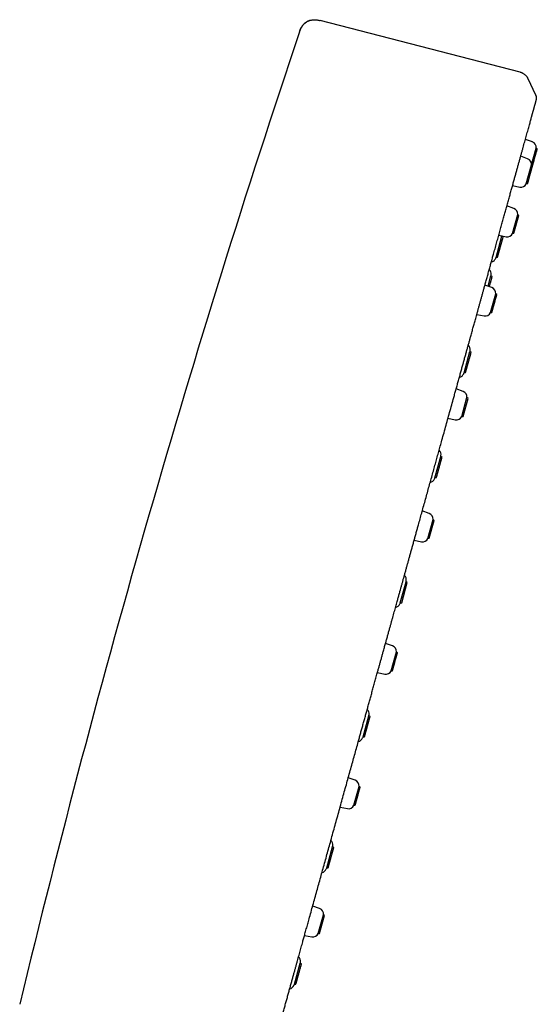
# Model space of a CAD drawing. Units: millimetres. Extents: x 8 to 550, y 12 to 658.
# Drawn here: x 506 to 550, y 573 to 658 of the extents above; entities that cross this region are included whole.
import ezdxf

# ---------------------------------------------------------------- set-up
doc = ezdxf.new("R2010")
doc.units = ezdxf.units.MM

msp = doc.modelspace()

# ---------------------------------------------------------------- linework, layer by layer
at = {"color": 7, "linetype": 'Continuous', "lineweight": 30}
for p, q in [((530.766, 657.628), (530.741, 657.62)), ((548.871, 653.173), (531.683, 657.618)), ((550.228, 651.198), (549.566, 652.602)), ((550.221, 651.174), (550.228, 651.198)), ((549.915, 647.19), (549.316, 647.402)), ((549.842, 645.206), (550.245, 646.659)), ((550.342, 646.59), (550.245, 646.659)), ((549.512, 645.737), (548.913, 645.949)), ((549.393, 643.586), (549.842, 645.206)), ((549.939, 645.137), (549.842, 645.206)), ((548.214, 643.428), (548.837, 643.301)), ((549.393, 643.586), (549.512, 643.596)), ((548.329, 641.469), (547.73, 641.681)), ((548.209, 639.318), (548.658, 640.938)), ((548.327, 639.328), (548.754, 640.869)), ((548.755, 640.869), (548.658, 640.938)), ((546.797, 637.255), (547.301, 639.074)), ((546.925, 637.265), (547.406, 639)), ((547.03, 639.16), (547.653, 639.033)), ((547.407, 638.999), (547.301, 639.074)), ((548.209, 639.318), (548.328, 639.328)), ((546.797, 637.255), (546.926, 637.265)), ((546.108, 634.771), (546.356, 635.666)), ((546.462, 635.591), (546.356, 635.666)), ((546.439, 634.654), (545.84, 634.866)), ((546.319, 632.503), (546.768, 634.123)), ((546.865, 634.054), (546.768, 634.123)), ((545.14, 632.345), (545.763, 632.218)), ((546.319, 632.503), (546.438, 632.513)), ((544.046, 627.334), (544.55, 629.153)), ((544.655, 629.078), (544.55, 629.153)), ((544.046, 627.334), (544.175, 627.344)), ((543.961, 625.72), (543.362, 625.932)), ((543.842, 623.57), (544.291, 625.189)), ((543.959, 623.579), (544.387, 625.121)), ((544.388, 625.12), (544.291, 625.189)), ((542.663, 623.411), (543.286, 623.284)), ((543.842, 623.57), (543.961, 623.579)), ((541.539, 618.295), (542.043, 620.114)), ((542.149, 620.039), (542.043, 620.114)), ((541.539, 618.295), (541.668, 618.305)), ((541.052, 615.229), (540.453, 615.441)), ((540.932, 613.079), (541.381, 614.698)), ((541.05, 613.088), (541.477, 614.63)), ((541.478, 614.629), (541.381, 614.698)), ((539.754, 612.92), (540.376, 612.793)), ((540.932, 613.079), (541.051, 613.088)), ((538.554, 607.533), (539.059, 609.352)), ((538.682, 607.543), (539.163, 609.277)), ((539.164, 609.277), (539.059, 609.352)), ((538.554, 607.533), (538.683, 607.543)), ((537.893, 603.84), (537.294, 604.052)), ((537.774, 601.69), (538.223, 603.309)), ((538.32, 603.24), (538.223, 603.309)), ((536.595, 601.531), (537.218, 601.404)), ((537.774, 601.69), (537.893, 601.699)), ((535.357, 596.004), (535.861, 597.822)), ((535.967, 597.747), (535.861, 597.822)), ((535.357, 596.004), (535.486, 596.014)), ((534.684, 592.269), (534.085, 592.481)), ((534.565, 590.118), (535.014, 591.738)), ((535.111, 591.668), (535.014, 591.738)), ((533.386, 589.959), (534.009, 589.833)), ((534.565, 590.118), (534.684, 590.128)), ((532.231, 584.732), (532.736, 586.551)), ((532.841, 586.476), (532.736, 586.551)), ((532.231, 584.732), (532.36, 584.742)), ((531.626, 581.242), (531.027, 581.454)), ((531.507, 579.091), (531.956, 580.711)), ((531.624, 579.101), (532.052, 580.642)), ((532.053, 580.642), (531.956, 580.711)), ((530.328, 578.933), (530.951, 578.806)), ((531.507, 579.091), (531.626, 579.101)), ((529.454, 574.719), (529.959, 576.538)), ((530.064, 576.463), (529.959, 576.538)), ((529.454, 574.719), (529.583, 574.729))]:
    msp.add_line(p, q, dxfattribs=at)
for centre, radius, start, end in [((1477.044, 338.998), 999.003, 161.460322, 166.45343), ((549.748, 646.719), 0.5, 353.14271, 70.5), ((549.345, 645.266), 0.5, 353.14271, 70.5), ((548.937, 643.791), 0.5, 258.5, 335.85729), ((548.162, 640.998), 0.5, 353.14271, 70.5), ((537.456, 640.825), 10, 349.91513, 350.08733), ((547.753, 639.523), 0.5, 258.5, 335.85729), ((546.299, 637.353), 0.5, 280.91703, 338.56318), ((537.456, 640.825), 10, 338.56318, 339.08487), ((545.879, 635.839), 0.5, 350.43682, 48.10031), ((536.511, 637.417), 10, 349.91513, 350.43682), ((546.272, 634.183), 0.5, 353.14271, 70.5), ((545.863, 632.708), 0.5, 258.5, 335.85729), ((544.073, 629.326), 0.5, 350.43682, 48.09963), ((534.705, 630.904), 10, 349.91513, 350.43682), ((543.548, 627.432), 0.5, 280.91759, 338.56318), ((534.705, 630.904), 10, 338.56318, 339.08487), ((543.794, 625.249), 0.5, 353.14271, 70.5), ((543.385, 623.774), 0.5, 258.5, 335.85729), ((541.566, 620.287), 0.5, 350.43682, 48.09916), ((532.198, 621.865), 10, 349.91513, 350.43682), ((541.041, 618.393), 0.5, 280.91765, 338.56318), ((532.198, 621.865), 10, 338.56318, 339.08487), ((540.885, 614.758), 0.5, 353.14271, 70.5), ((540.476, 613.283), 0.5, 258.5, 335.85729), ((538.581, 609.524), 0.5, 350.43682, 48.09921), ((529.213, 611.103), 10, 349.91513, 350.43682), ((538.056, 607.631), 0.5, 280.91211, 338.56318), ((529.213, 611.103), 10, 338.56318, 339.08487), ((537.726, 603.369), 0.5, 353.14271, 70.5), ((537.318, 601.894), 0.5, 258.5, 335.85729), ((535.384, 597.995), 0.5, 350.43682, 48.10956), ((526.016, 599.573), 10, 349.91513, 350.43682), ((534.859, 596.101), 0.5, 280.91048, 338.56318), ((526.016, 599.573), 10, 338.56318, 339.08487), ((534.517, 591.797), 0.5, 353.14271, 70.5), ((534.108, 590.323), 0.5, 258.5, 335.85729), ((532.258, 586.723), 0.5, 350.43682, 48.09883), ((522.89, 588.302), 10, 349.91513, 350.43682), ((531.733, 584.83), 0.5, 280.91797, 338.56318), ((522.89, 588.302), 10, 338.56318, 339.08487), ((531.459, 580.771), 0.5, 353.14271, 70.5), ((531.05, 579.296), 0.5, 258.5, 335.85729), ((529.481, 576.711), 0.5, 350.43682, 48.09873), ((520.113, 578.289), 10, 349.91513, 350.43682), ((528.956, 574.817), 0.5, 280.91815, 338.56318), ((520.113, 578.289), 10, 338.56318, 339.08487)]:
    msp.add_arc(centre, radius, start, end, dxfattribs=at)
for points, knots in [([(529.886, 656.643), (529.916, 656.73), (529.976, 656.905), (530.112, 657.157), (530.31, 657.376), (530.557, 657.55), (530.837, 657.662), (531.128, 657.709), (531.414, 657.685), (531.594, 657.64), (531.683, 657.618)], [0, 0, 0, 0, 0.119553, 0.24175, 0.369229, 0.500015, 0.630802, 0.758261, 0.880449, 1, 1, 1, 1]), ([(530.772, 657.63), (530.762, 657.627), (530.719, 657.613), (530.646, 657.583), (530.555, 657.538), (530.468, 657.485), (530.386, 657.426), (530.308, 657.361), (530.237, 657.292), (530.171, 657.218), (530.109, 657.135), (530.052, 657.043), (530, 656.942), (529.956, 656.839), (529.919, 656.74), (529.897, 656.676), (529.887, 656.646)], [0, 0, 0, 0, 0.023368, 0.096898, 0.17073, 0.244542, 0.318017, 0.391019, 0.463386, 0.534946, 0.605527, 0.688637, 0.770443, 0.851495, 0.932036, 1, 1, 1, 1]), ([(549.567, 652.599), (549.557, 652.618), (549.538, 652.657), (549.502, 652.716), (549.458, 652.777), (549.407, 652.838), (549.348, 652.9), (549.281, 652.96), (549.208, 653.015), (549.134, 653.064), (549.068, 653.102), (549.01, 653.128), (548.962, 653.147), (548.916, 653.161), (548.886, 653.169), (548.871, 653.173)], [0, 0, 0, 0, 0.067547, 0.141615, 0.221867, 0.308087, 0.400193, 0.498249, 0.598439, 0.694773, 0.783938, 0.844265, 0.899494, 0.951001, 1, 1, 1, 1]), ([(527.092, 567.263), (527.126, 567.386), (527.194, 567.63), (527.295, 567.997), (527.396, 568.36), (527.496, 568.721), (527.595, 569.078), (527.699, 569.452), (527.807, 569.842), (527.92, 570.249), (528.031, 570.65), (528.141, 571.048), (528.251, 571.442), (528.359, 571.833), (528.466, 572.217), (528.57, 572.594), (528.673, 572.964), (528.773, 573.327), (528.872, 573.683), (528.969, 574.031), (529.063, 574.371), (529.155, 574.704), (529.245, 575.029), (529.333, 575.345), (529.419, 575.654), (529.5, 575.946), (529.576, 576.222), (529.649, 576.483), (529.719, 576.736), (529.787, 576.982), (529.853, 577.221), (529.919, 577.457), (529.983, 577.69), (530.047, 577.92), (530.109, 578.143), (530.182, 578.406), (530.267, 578.711), (530.37, 579.085), (530.481, 579.486), (530.6, 579.914), (530.734, 580.397), (530.884, 580.937), (531.05, 581.536), (531.219, 582.144), (531.386, 582.746), (531.551, 583.342), (531.714, 583.931), (531.88, 584.527), (532.046, 585.129), (532.214, 585.732), (532.38, 586.332), (532.551, 586.95), (532.727, 587.584), (532.907, 588.234), (533.087, 588.88), (533.265, 589.521), (533.441, 590.159), (533.617, 590.792), (533.791, 591.419), (533.963, 592.041), (534.134, 592.656), (534.301, 593.26), (534.466, 593.854), (534.628, 594.437), (534.787, 595.013), (534.925, 595.508), (535.04, 595.924), (535.135, 596.265), (535.23, 596.61), (535.328, 596.962), (535.428, 597.323), (535.529, 597.686), (535.629, 598.049), (535.73, 598.413), (535.834, 598.785), (535.939, 599.165), (536.046, 599.552), (536.156, 599.947), (536.267, 600.349), (536.381, 600.759), (536.497, 601.176), (536.601, 601.551), (536.692, 601.882), (536.771, 602.167), (536.851, 602.456), (536.932, 602.747), (537.013, 603.037), (537.099, 603.35), (537.191, 603.68), (537.287, 604.027), (537.381, 604.364), (537.472, 604.692), (537.56, 605.01), (537.644, 605.312), (537.723, 605.599), (537.799, 605.872), (537.872, 606.136), (537.943, 606.391), (538.011, 606.638), (538.077, 606.876), (538.141, 607.105), (538.202, 607.326), (538.261, 607.538), (538.314, 607.728), (538.361, 607.897), (538.403, 608.05), (538.445, 608.203), (538.489, 608.36), (538.541, 608.549), (538.603, 608.77), (538.673, 609.025), (538.747, 609.289), (538.823, 609.563), (538.901, 609.846), (538.982, 610.138), (539.063, 610.431), (539.144, 610.723), (539.225, 611.015), (539.308, 611.314), (539.393, 611.621), (539.481, 611.936), (539.57, 612.258), (539.661, 612.586), (539.754, 612.92), (539.846, 613.254), (539.939, 613.587), (540.03, 613.918), (540.138, 614.308), (540.263, 614.756), (540.403, 615.26), (540.547, 615.781), (540.696, 616.318), (540.849, 616.87), (541, 617.414), (541.149, 617.951), (541.295, 618.479), (541.437, 618.99), (541.574, 619.485), (541.707, 619.962), (541.838, 620.436), (541.969, 620.908), (542.115, 621.435), (542.276, 622.017), (542.453, 622.654), (542.629, 623.289), (542.805, 623.924), (542.981, 624.559), (543.133, 625.104), (543.26, 625.563), (543.363, 625.934), (543.466, 626.306), (543.568, 626.675), (543.67, 627.041), (543.769, 627.398), (543.865, 627.746), (543.959, 628.085), (544.051, 628.414), (544.139, 628.734), (544.225, 629.045), (544.309, 629.346), (544.39, 629.639), (544.469, 629.922), (544.545, 630.197), (544.613, 630.444), (544.675, 630.666), (544.73, 630.864), (544.783, 631.056), (544.835, 631.243), (544.886, 631.427), (544.938, 631.613), (544.99, 631.802), (545.048, 632.012), (545.112, 632.241), (545.181, 632.492), (545.253, 632.75), (545.326, 633.015), (545.402, 633.287), (545.478, 633.561), (545.554, 633.836), (545.63, 634.111), (545.708, 634.393), (545.788, 634.679), (545.877, 634.999), (545.973, 635.348), (546.077, 635.723), (546.18, 636.093), (546.281, 636.458), (546.381, 636.818), (546.479, 637.172), (546.589, 637.567), (546.709, 638), (546.839, 638.469), (546.966, 638.927), (547.09, 639.376), (547.211, 639.811), (547.328, 640.234), (547.442, 640.644), (547.553, 641.046), (547.665, 641.448), (547.777, 641.85), (547.888, 642.252), (547.996, 642.643), (548.102, 643.023), (548.204, 643.393), (548.302, 643.745), (548.395, 644.081), (548.484, 644.402), (548.571, 644.716), (548.656, 645.023), (548.739, 645.322), (548.82, 645.613), (548.899, 645.897), (548.976, 646.173), (549.05, 646.442), (549.122, 646.702), (549.192, 646.952), (549.258, 647.194), (549.323, 647.427), (549.388, 647.66), (549.451, 647.889), (549.514, 648.116), (549.575, 648.334), (549.633, 648.543), (549.688, 648.742), (549.739, 648.925), (549.785, 649.093), (549.828, 649.246), (549.86, 649.362), (549.884, 649.448), (549.899, 649.505), (549.915, 649.562), (549.931, 649.62), (549.947, 649.678), (549.964, 649.738), (549.981, 649.8), (549.999, 649.864), (550.016, 649.927), (550.034, 649.99), (550.051, 650.052), (550.068, 650.113), (550.084, 650.171), (550.1, 650.227), (550.114, 650.28), (550.129, 650.331), (550.142, 650.381), (550.156, 650.429), (550.169, 650.475), (550.181, 650.519), (550.192, 650.561), (550.203, 650.6), (550.213, 650.636), (550.223, 650.67), (550.231, 650.7), (550.238, 650.726), (550.244, 650.749), (550.25, 650.768), (550.254, 650.784), (550.256, 650.791), (550.257, 650.795)], [0, 0, 0, 0, 0.0041926, 0.0083222, 0.0123885, 0.0163909, 0.0203291, 0.0242026, 0.0286845, 0.0330756, 0.037376, 0.0415859, 0.0457886, 0.0498973, 0.0539122, 0.0578332, 0.0616604, 0.0653937, 0.0690329, 0.0725781, 0.0760292, 0.0793863, 0.0826493, 0.0858182, 0.0888932, 0.0918741, 0.094524, 0.0970948, 0.0995867, 0.1019996, 0.1043335, 0.1065884, 0.1089117, 0.1111447, 0.1132886, 0.1154065, 0.1187548, 0.1221275, 0.1261746, 0.1302565, 0.1343731, 0.1399408, 0.1455709, 0.1512634, 0.1570182, 0.1624006, 0.1678363, 0.1733255, 0.1788606, 0.184369, 0.1898323, 0.1952507, 0.2011588, 0.2070125, 0.2128116, 0.2185563, 0.2242465, 0.2298822, 0.2354623, 0.2409745, 0.2464156, 0.2517855, 0.2569903, 0.2621264, 0.2671939, 0.2721928, 0.2751825, 0.2781505, 0.2811661, 0.2842563, 0.2874211, 0.2906604, 0.293783, 0.2969719, 0.3002271, 0.3035487, 0.3069365, 0.3103907, 0.3139112, 0.317498, 0.3211511, 0.3248705, 0.3273418, 0.3298414, 0.3323695, 0.334926, 0.3374929, 0.340012, 0.343143, 0.3461896, 0.349152, 0.3520301, 0.3548239, 0.3575334, 0.3600108, 0.3624134, 0.364741, 0.3669937, 0.3691714, 0.3712742, 0.3733021, 0.3752551, 0.3771331, 0.3789363, 0.3803004, 0.3816291, 0.3829863, 0.3843826, 0.3858181, 0.3880032, 0.3902732, 0.3926281, 0.3950678, 0.3975924, 0.4002019, 0.4028963, 0.4054407, 0.4080565, 0.4107435, 0.413502, 0.4163317, 0.4192328, 0.4222053, 0.4252424, 0.4282797, 0.4313009, 0.4343062, 0.4372955, 0.4419605, 0.446586, 0.451172, 0.4563353, 0.4614475, 0.4665086, 0.4715186, 0.4764775, 0.4813852, 0.4859657, 0.4905007, 0.4950044, 0.4995252, 0.5040671, 0.5102315, 0.5164344, 0.5226758, 0.5289558, 0.5352742, 0.5416313, 0.5453955, 0.5491732, 0.5529642, 0.5567687, 0.5605592, 0.5642716, 0.5679034, 0.5714544, 0.5749247, 0.5783144, 0.5816234, 0.5848516, 0.5879991, 0.591066, 0.5940521, 0.5969574, 0.5991836, 0.6013599, 0.6034864, 0.6055631, 0.6075922, 0.6096515, 0.6117793, 0.6139755, 0.6167232, 0.619571, 0.6225189, 0.6255669, 0.6287151, 0.6319633, 0.6351176, 0.638361, 0.6416933, 0.6451146, 0.6486249, 0.6532153, 0.6578118, 0.6623895, 0.6669482, 0.671488, 0.6760089, 0.6805109, 0.6867819, 0.6930159, 0.6992128, 0.7053727, 0.7114956, 0.7174742, 0.7234198, 0.7293324, 0.735212, 0.7415243, 0.7477981, 0.7540333, 0.76023, 0.7663882, 0.7725078, 0.7782426, 0.7839628, 0.789683, 0.7954032, 0.8011233, 0.8068434, 0.8125634, 0.8182833, 0.8240032, 0.829723, 0.8353406, 0.8409581, 0.8465756, 0.8521929, 0.858259, 0.8643251, 0.8703911, 0.8764572, 0.8825233, 0.8885895, 0.8939277, 0.899266, 0.9046043, 0.9067313, 0.9089273, 0.9111927, 0.9135273, 0.9159311, 0.9184042, 0.9211812, 0.9240405, 0.9269823, 0.9300065, 0.9331131, 0.9363022, 0.9395736, 0.9426449, 0.9457854, 0.9489951, 0.9522741, 0.9556223, 0.9590397, 0.9625264, 0.9660824, 0.9697075, 0.9734019, 0.9771655, 0.9809984, 0.9846756, 0.9884144, 0.9922147, 0.9960766, 1, 1, 1, 1]), ([(550.259, 650.803), (550.261, 650.81), (550.264, 650.822), (550.269, 650.845), (550.273, 650.873), (550.276, 650.904), (550.277, 650.938), (550.277, 650.976), (550.275, 651.016), (550.271, 651.056), (550.264, 651.093), (550.256, 651.124), (550.248, 651.15), (550.238, 651.174), (550.231, 651.189), (550.227, 651.197)], [0, 0, 0, 0, 0.1136909, 0.2197126, 0.3190553, 0.4128527, 0.5021849, 0.5877825, 0.6697363, 0.7473762, 0.8194772, 0.8692362, 0.9151856, 0.9580977, 1, 1, 1, 1]), ([(550.261, 650.809), (550.261, 650.81), (550.262, 650.811), (550.261, 650.81), (550.261, 650.81)], [0, 0, 0, 0, 0.653065, 1, 1, 1, 1]), ([(549.939, 645.141), (549.94, 645.144), (549.945, 645.163), (549.957, 645.207), (549.976, 645.273), (549.997, 645.349), (550.02, 645.433), (550.045, 645.524), (550.072, 645.62), (550.099, 645.719), (550.127, 645.82), (550.155, 645.921), (550.183, 646.02), (550.209, 646.116), (550.234, 646.206), (550.258, 646.29), (550.279, 646.366), (550.297, 646.433), (550.313, 646.489), (550.325, 646.534), (550.334, 646.566), (550.34, 646.587), (550.341, 646.589), (550.341, 646.591)], [0, 0, 0, 0, 0.012878, 0.062234, 0.11159, 0.160946, 0.210302, 0.259658, 0.309014, 0.358371, 0.407727, 0.457083, 0.506439, 0.555795, 0.605151, 0.654507, 0.703863, 0.753219, 0.802576, 0.851932, 0.901288, 0.950644, 1, 1, 1, 1]), ([(546.222, 634.731), (546.229, 634.757), (546.244, 634.812), (546.267, 634.894), (546.29, 634.977), (546.312, 635.057), (546.334, 635.134), (546.354, 635.207), (546.373, 635.275), (546.39, 635.339), (546.406, 635.396), (546.42, 635.447), (546.432, 635.491), (546.443, 635.527), (546.45, 635.556), (546.456, 635.576), (546.46, 635.589), (546.46, 635.591), (546.46, 635.592)], [0, 0, 0, 0, 0.05813, 0.1209213, 0.1837127, 0.246504, 0.3092953, 0.3720867, 0.434878, 0.4976693, 0.5604607, 0.623252, 0.6860433, 0.7488347, 0.811626, 0.8744173, 0.9372087, 1, 1, 1, 1])]:
    msp.add_open_spline(points, degree=3, knots=knots, dxfattribs=at)
for points in [[(549.51, 643.596), (549.511, 643.597), (549.511, 643.6), (549.517, 643.62), (549.526, 643.652), (549.538, 643.697), (549.554, 643.753), (549.573, 643.82), (549.594, 643.896), (549.617, 643.98), (549.642, 644.071), (549.669, 644.167), (549.696, 644.266), (549.724, 644.367), (549.752, 644.468), (549.78, 644.567), (549.806, 644.662), (549.831, 644.753), (549.855, 644.837), (549.876, 644.913), (549.894, 644.98), (549.91, 645.036), (549.922, 645.081), (549.931, 645.113), (549.937, 645.134), (549.938, 645.136), (549.938, 645.138)], [(546.437, 632.513), (546.437, 632.514), (546.438, 632.516), (546.443, 632.537), (546.452, 632.569), (546.465, 632.614), (546.48, 632.67), (546.499, 632.737), (546.52, 632.813), (546.543, 632.897), (546.568, 632.988), (546.595, 633.083), (546.623, 633.183), (546.651, 633.283), (546.679, 633.384), (546.706, 633.484), (546.733, 633.579), (546.758, 633.67), (546.781, 633.754), (546.802, 633.83), (546.821, 633.897), (546.836, 633.953), (546.849, 633.998), (546.858, 634.03), (546.863, 634.051), (546.864, 634.053), (546.864, 634.054)], [(544.173, 627.344), (544.173, 627.345), (544.174, 627.347), (544.178, 627.36), (544.183, 627.38), (544.191, 627.409), (544.201, 627.445), (544.213, 627.489), (544.228, 627.54), (544.243, 627.597), (544.261, 627.66), (544.28, 627.729), (544.3, 627.802), (544.322, 627.879), (544.344, 627.959), (544.367, 628.042), (544.39, 628.126), (544.414, 628.212), (544.437, 628.297), (544.461, 628.381), (544.484, 628.464), (544.506, 628.544), (544.527, 628.621), (544.548, 628.694), (544.567, 628.763), (544.584, 628.826), (544.6, 628.883), (544.614, 628.934), (544.626, 628.978), (544.636, 629.014), (544.644, 629.043), (544.65, 629.063), (544.654, 629.076), (544.654, 629.078), (544.654, 629.079)], [(541.666, 618.305), (541.667, 618.306), (541.667, 618.308), (541.671, 618.321), (541.676, 618.341), (541.684, 618.37), (541.695, 618.406), (541.707, 618.45), (541.721, 618.501), (541.737, 618.558), (541.754, 618.621), (541.773, 618.69), (541.793, 618.763), (541.815, 618.84), (541.837, 618.92), (541.86, 619.003), (541.883, 619.087), (541.907, 619.172), (541.931, 619.258), (541.954, 619.342), (541.977, 619.425), (541.999, 619.505), (542.021, 619.582), (542.041, 619.655), (542.06, 619.723), (542.077, 619.787), (542.093, 619.844), (542.107, 619.895), (542.119, 619.938), (542.13, 619.975), (542.138, 620.004), (542.143, 620.024), (542.147, 620.037), (542.147, 620.039), (542.147, 620.04)], [(537.891, 601.699), (537.892, 601.7), (537.892, 601.703), (537.898, 601.723), (537.907, 601.756), (537.919, 601.8), (537.935, 601.857), (537.954, 601.923), (537.975, 601.999), (537.998, 602.083), (538.023, 602.174), (538.05, 602.27), (538.077, 602.369), (538.105, 602.47), (538.133, 602.571), (538.161, 602.67), (538.187, 602.766), (538.212, 602.856), (538.236, 602.941), (538.257, 603.017), (538.275, 603.083), (538.291, 603.139), (538.303, 603.184), (538.312, 603.216), (538.318, 603.237), (538.319, 603.24), (538.319, 603.241)], [(535.484, 596.014), (535.485, 596.014), (535.485, 596.016), (535.489, 596.029), (535.494, 596.05), (535.502, 596.078), (535.513, 596.115), (535.525, 596.159), (535.539, 596.209), (535.555, 596.267), (535.572, 596.33), (535.591, 596.398), (535.611, 596.471), (535.633, 596.548), (535.655, 596.629), (535.678, 596.711), (535.701, 596.796), (535.725, 596.881), (535.749, 596.966), (535.772, 597.05), (535.795, 597.133), (535.817, 597.213), (535.839, 597.29), (535.859, 597.363), (535.878, 597.432), (535.895, 597.495), (535.911, 597.552), (535.925, 597.603), (535.937, 597.647), (535.948, 597.683), (535.956, 597.712), (535.961, 597.733), (535.965, 597.746), (535.965, 597.747), (535.966, 597.748)], [(534.682, 590.127), (534.683, 590.129), (534.683, 590.131), (534.689, 590.152), (534.698, 590.184), (534.71, 590.229), (534.726, 590.285), (534.744, 590.352), (534.766, 590.428), (534.789, 590.512), (534.814, 590.602), (534.841, 590.698), (534.868, 590.797), (534.896, 590.898), (534.924, 590.999), (534.952, 591.098), (534.978, 591.194), (535.003, 591.285), (535.027, 591.369), (535.048, 591.445), (535.066, 591.512), (535.082, 591.568), (535.094, 591.613), (535.103, 591.645), (535.109, 591.665), (535.11, 591.668), (535.11, 591.669)], [(532.359, 584.742), (532.359, 584.743), (532.359, 584.744), (532.363, 584.757), (532.369, 584.778), (532.377, 584.807), (532.387, 584.843), (532.399, 584.887), (532.413, 584.938), (532.429, 584.995), (532.446, 585.058), (532.465, 585.127), (532.486, 585.2), (532.507, 585.277), (532.529, 585.357), (532.552, 585.44), (532.575, 585.524), (532.599, 585.609), (532.623, 585.694), (532.646, 585.779), (532.669, 585.861), (532.691, 585.942), (532.713, 586.019), (532.733, 586.092), (532.752, 586.16), (532.769, 586.223), (532.785, 586.281), (532.799, 586.331), (532.812, 586.375), (532.822, 586.412), (532.83, 586.44), (532.835, 586.461), (532.839, 586.474), (532.839, 586.476), (532.84, 586.476)], [(529.582, 574.729), (529.582, 574.73), (529.582, 574.732), (529.586, 574.745), (529.592, 574.765), (529.6, 574.794), (529.61, 574.83), (529.622, 574.874), (529.636, 574.925), (529.652, 574.982), (529.67, 575.046), (529.689, 575.114), (529.709, 575.187), (529.73, 575.264), (529.752, 575.344), (529.775, 575.427), (529.799, 575.511), (529.822, 575.597), (529.846, 575.682), (529.869, 575.766), (529.892, 575.849), (529.915, 575.929), (529.936, 576.006), (529.956, 576.079), (529.975, 576.148), (529.993, 576.211), (530.009, 576.268), (530.023, 576.319), (530.035, 576.363), (530.045, 576.399), (530.053, 576.428), (530.059, 576.448), (530.062, 576.461), (530.063, 576.463), (530.063, 576.464)]]:
    msp.add_open_spline(points, degree=3, dxfattribs=at)

doc.saveas('drawing.dxf')
